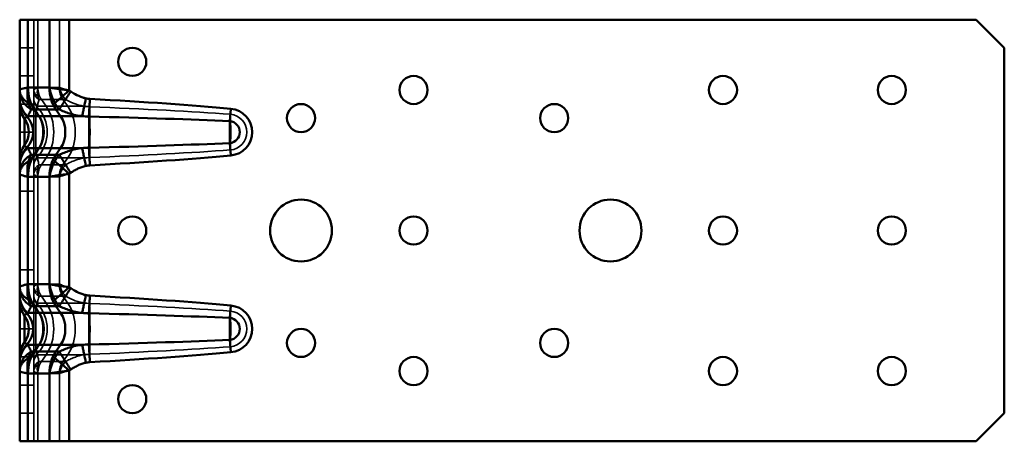
# Model space of a CAD drawing. Units: millimetres. Extents: x 64 to 374, y 48 to 252.
# Drawn here: x 64 to 239, y 72 to 147 of the extents above; entities that cross this region are included whole.
import ezdxf

# ---------------------------------------------------------------- set-up
doc = ezdxf.new("R2010")
doc.units = ezdxf.units.MM
doc.header["$LTSCALE"] = 0.5
for name, color, linetype, lineweight in [('Hidden Edges(Pressverktyg)', 7, 'Continuous', 35), ('Hidden Tangent Edges(Pressverktyg)', 7, 'Continuous', 35), ('Visible Edges(Pressverktyg)', 7, 'Continuous', 50), ('Visible Tangent Edges(Pressverktyg)', 7, 'Continuous', 50)]:
    doc.layers.add(name, color=color, linetype=linetype, lineweight=lineweight)

msp = doc.modelspace()

# ---------------------------------------------------------------- linework, layer by layer
at = {"layer": 'Hidden Edges(Pressverktyg)'}
for p, q in [((66.03, 134.65), (66.03, 147.22)), ((63.53, 142.22), (66.03, 142.22)), ((63.53, 137.22), (66.03, 137.22)), ((66.03, 133.14), (66.03, 132.2)), ((63.53, 132.22), (66.03, 132.22)), ((66.03, 132.2), (66.03, 122.25)), ((63.53, 127.22), (66.03, 127.22)), ((66.03, 122.25), (66.03, 121.31)), ((66.03, 99.65), (66.03, 119.79)), ((63.53, 116.72), (66.03, 116.72)), ((63.53, 102.72), (66.03, 102.72)), ((66.03, 98.14), (66.03, 97.2)), ((66.03, 97.2), (66.03, 87.25)), ((63.53, 92.22), (66.03, 92.22)), ((63.53, 87.22), (66.03, 87.22)), ((66.03, 87.25), (66.03, 86.31)), ((66.03, 72.22), (66.03, 84.79)), ((63.53, 82.22), (66.03, 82.22)), ((63.53, 77.22), (66.03, 77.22))]:
    msp.add_line(p, q, dxfattribs=at)
for points, knots in [([(66.03, 134.65), (66.03, 134.61), (66.03, 134.58), (66.03, 134.51), (66.03, 134.48), (66.03, 134.45)], [0, 0, 0, 0, 0.0157954, 0.0157954, 0.03159079, 0.03159079, 0.03159079, 0.03159079]), ([(66.03, 134.45), (66.03, 134.32), (66.03, 134.19), (66.03, 133.95), (66.03, 133.83), (66.03, 133.72), (66.03, 133.61), (66.03, 133.52), (66.03, 133.35), (66.03, 133.28), (66.03, 133.23)], [-0.2971803, -0.2971803, -0.2971803, -0.2971803, -0.223779, -0.223779, -0.1485902, -0.1485902, -0.1485902, -0.0742951, -0.0742951, 0, 0, 0, 0]), ([(66.03, 121.21), (66.03, 121.17), (66.03, 121.12), (66.03, 120.91), (66.03, 120.7), (66.03, 120.32), (66.03, 120.16), (66.03, 119.99)], [-0.2976804, -0.2976804, -0.2976804, -0.2976804, -0.240172, -0.240172, -0.0923738, -0.0923738, 0, 0, 0, 0]), ([(66.03, 119.99), (66.03, 119.96), (66.03, 119.93), (66.03, 119.87), (66.03, 119.83), (66.03, 119.79)], [0, 0, 0, 0, 0.0157954, 0.0157954, 0.03159079, 0.03159079, 0.03159079, 0.03159079]), ([(66.03, 99.65), (66.03, 99.61), (66.03, 99.58), (66.03, 99.51), (66.03, 99.48), (66.03, 99.45)], [0, 0, 0, 0, 0.0157954, 0.0157954, 0.03159079, 0.03159079, 0.03159079, 0.03159079]), ([(66.03, 99.45), (66.03, 99.32), (66.03, 99.19), (66.03, 98.95), (66.03, 98.83), (66.03, 98.72), (66.03, 98.61), (66.03, 98.52), (66.03, 98.35), (66.03, 98.28), (66.03, 98.23)], [-0.2971803, -0.2971803, -0.2971803, -0.2971803, -0.223779, -0.223779, -0.1485902, -0.1485902, -0.1485902, -0.0742951, -0.0742951, 0, 0, 0, 0]), ([(66.03, 86.21), (66.03, 86.17), (66.03, 86.12), (66.03, 85.91), (66.03, 85.7), (66.03, 85.32), (66.03, 85.16), (66.03, 84.99)], [-0.2976804, -0.2976804, -0.2976804, -0.2976804, -0.240172, -0.240172, -0.0923738, -0.0923738, 0, 0, 0, 0]), ([(66.03, 84.99), (66.03, 84.96), (66.03, 84.93), (66.03, 84.87), (66.03, 84.83), (66.03, 84.79)], [0, 0, 0, 0, 0.0157954, 0.0157954, 0.03159079, 0.03159079, 0.03159079, 0.03159079])]:
    msp.add_open_spline(points, degree=3, knots=knots, dxfattribs=at)
for points in [[(66.03, 133.23), (66.03, 133.18), (66.03, 133.15), (66.03, 133.14)], [(66.03, 121.31), (66.03, 121.29), (66.03, 121.26), (66.03, 121.21)], [(66.03, 98.23), (66.03, 98.18), (66.03, 98.15), (66.03, 98.14)], [(66.03, 86.31), (66.03, 86.29), (66.03, 86.26), (66.03, 86.21)]]:
    msp.add_open_spline(points, degree=3, dxfattribs=at)
at = {"layer": 'Hidden Tangent Edges(Pressverktyg)'}
for p, q in [((66.76, 135.16), (66.76, 147.22)), ((70.58, 135.16), (70.58, 147.22)), ((70.58, 135.16), (68.81, 135.16)), ((67.38, 133.03), (66.94, 133.03)), ((67.38, 133.03), (68.24, 131.82)), ((67.38, 133.03), (71.2, 133.03)), ((71.69, 133.03), (71.2, 133.03)), ((71.2, 133.03), (72.06, 131.82)), ((68.24, 131.82), (66.65, 131.82)), ((68.24, 131.82), (72.06, 131.82)), ((74.99, 131.82), (72.06, 131.82)), ((66.41, 123.42), (66.41, 131.03)), ((68.24, 122.62), (66.65, 122.62)), ((68.24, 122.62), (67.38, 121.41)), ((68.24, 122.62), (72.06, 122.62)), ((72.06, 122.62), (71.2, 121.41)), ((74.99, 122.62), (72.06, 122.62)), ((67.38, 121.41), (66.94, 121.41)), ((67.38, 121.41), (71.2, 121.41)), ((71.69, 121.41), (71.2, 121.41)), ((66.76, 100.16), (66.76, 119.29)), ((70.58, 119.29), (68.81, 119.29)), ((70.58, 100.16), (70.58, 119.29)), ((68.81, 100.16), (70.58, 100.16)), ((67.38, 98.03), (66.94, 98.03)), ((68.24, 96.82), (67.38, 98.03)), ((67.38, 98.03), (71.2, 98.03)), ((71.69, 98.03), (71.2, 98.03)), ((72.06, 96.82), (71.2, 98.03)), ((68.24, 96.82), (66.65, 96.82)), ((68.24, 96.82), (72.06, 96.82)), ((74.99, 96.82), (72.06, 96.82)), ((66.41, 88.42), (66.41, 96.03)), ((68.24, 87.62), (66.65, 87.62)), ((67.38, 86.41), (68.24, 87.62)), ((68.24, 87.62), (72.06, 87.62)), ((71.2, 86.41), (72.06, 87.62)), ((74.99, 87.62), (72.06, 87.62)), ((67.38, 86.41), (66.94, 86.41)), ((67.38, 86.41), (71.2, 86.41)), ((71.69, 86.41), (71.2, 86.41)), ((66.76, 72.22), (66.76, 84.29)), ((68.81, 84.29), (70.58, 84.29)), ((70.58, 72.22), (70.58, 84.29))]:
    msp.add_line(p, q, dxfattribs=at)
for centre in [(100.69, 127.22), (100.69, 92.22)]:
    msp.add_arc(centre, 3.19, 275.3412, 84.6588, dxfattribs=at)
for centre, major_axis, ratio, start_param, end_param in [((68.88, 135.16), (0, -3), 0.707107, 4.712389, 5.497787), ((72.7, 135.16), (0, -3), 0.707107, 4.712389, 5.497787), ((68.03, 134.65), (-2, 0), 0.659702, 0, 0.867379), ((68.03, 134.45), (-2, 0), 0.842585, 0, 0.995832), ((68.03, 133.23), (-2, 0), 0.978573, 0, 0.807541), ((68.03, 133.14), (-2, 0), 0.998544, 0, 0.770966), ((68.03, 132.2), (-2, 0), 0.997382, 0, 0.627098), ((68.03, 127.22), (0, 6.5), 0.307271, 0.801244, 0.945595), ((61.93, 127.22), (0, -6.5), 0.99863, 0.801244, 2.340349), ((64.99, 127.22), (0, -6.5), 0.707107, 0.785398, 2.356194), ((68.81, 127.22), (0, -6.5), 0.707107, 0.785398, 2.356194), ((-40.64, 127.22), (162.31, 0), 0.040047, 0.510325, 0.769552), ((75.69, 127.22), (0, -6.5), 0.052336, 0.801244, 2.340349), ((61.15, 127.22), (0, -6.5), 0.99863, 0.945595, 2.195998), ((100.69, 127.22), (0, -6.5), 0.052336, 1.060472, 2.081121), ((68.03, 122.25), (-2, 0), 0.997382, 5.656087, 6.283185), ((68.03, 121.31), (-2, 0), 0.998544, 5.512219, 6.283185), ((68.03, 121.21), (-2, 0), 0.978573, 5.475644, 6.283185), ((68.03, 127.22), (0, 6.5), 0.307271, 2.195998, 2.340349), ((-40.64, 127.22), (162.31, 0), 0.040047, 5.513633, 5.772861), ((68.03, 119.99), (-2, 0), 0.842585, 5.287354, 6.283185), ((68.03, 119.79), (-2, 0), 0.659702, 5.415807, 6.283185), ((68.88, 119.29), (0, -3), 0.707107, 3.926991, 4.712389), ((72.7, 119.29), (0, -3), 0.707107, 3.926991, 4.712389), ((68.88, 100.16), (0, 3), 0.707107, 1.570796, 2.356194), ((72.7, 100.16), (0, 3), 0.707107, 1.570796, 2.356194), ((68.03, 99.65), (-2, 0), 0.659702, 0, 0.867379), ((68.03, 99.45), (-2, 0), 0.842585, 0, 0.995832), ((68.03, 98.23), (-2, 0), 0.978573, 0, 0.807541), ((68.03, 98.14), (-2, 0), 0.998544, 0, 0.770966), ((68.03, 97.2), (-2, 0), 0.997382, 0, 0.627098), ((68.03, 92.22), (0, 6.5), 0.307271, 0.801244, 0.945595), ((61.93, 92.22), (0, 6.5), 0.99863, 3.942837, 5.481941), ((64.99, 92.22), (0, 6.5), 0.707107, 3.926991, 5.497787), ((68.81, 92.22), (0, 6.5), 0.707107, 3.926991, 5.497787), ((-40.64, 92.22), (162.31, 0), 0.040047, 0.510325, 0.769552), ((75.69, 92.22), (0, 6.5), 0.052336, 3.942837, 5.481941), ((61.15, 92.22), (0, 6.5), 0.99863, 4.087187, 5.337591), ((100.69, 92.22), (0, 6.5), 0.052336, 4.202064, 5.222714), ((68.03, 87.25), (-2, 0), 0.997382, 5.656087, 6.283185), ((68.03, 86.31), (-2, 0), 0.998544, 5.512219, 6.283185), ((68.03, 86.21), (-2, 0), 0.978573, 5.475644, 6.283185), ((68.03, 92.22), (0, 6.5), 0.307271, 2.195998, 2.340349), ((-40.64, 92.22), (162.31, 0), 0.040047, 5.513633, 5.772861), ((68.03, 84.99), (-2, 0), 0.842585, 5.287354, 6.283185), ((68.03, 84.79), (-2, 0), 0.659702, 5.415807, 6.283185), ((68.88, 84.29), (0, 3), 0.707107, 0.785398, 1.570796), ((72.7, 84.29), (0, 3), 0.707107, 0.785398, 1.570796)]:
    msp.add_ellipse(centre, major_axis=major_axis, ratio=ratio, start_param=start_param, end_param=end_param, dxfattribs=at)
for points, knots in [([(66.76, 135.16), (66.6, 135.1), (66.46, 135.03), (66.23, 134.91), (66.13, 134.84), (66.05, 134.73), (66.03, 134.69), (66.03, 134.65)], [-0.00045959, -0.00045959, -0.00045959, -0.00045959, 0.02227099, 0.02227099, 0.04747319, 0.04747319, 0.06322456, 0.06322456, 0.06322456, 0.06322456]), ([(66.74, 133.65), (66.71, 133.77), (66.69, 133.89), (66.65, 134.21), (66.65, 134.41), (66.69, 134.79), (66.72, 134.97), (66.76, 135.16)], [-0.06322456, -0.06322456, -0.06322456, -0.06322456, -0.04747319, -0.04747319, -0.02227099, -0.02227099, 0.00045959, 0.00045959, 0.00045959, 0.00045959]), ([(72.35, 134.65), (72.17, 134.69), (72, 134.73), (71.67, 134.82), (71.52, 134.86), (71.37, 134.9), (71.22, 134.94), (71.08, 134.99), (70.81, 135.07), (70.69, 135.11), (70.58, 135.16)], [0, 0, 0, 0, 0.01592104, 0.01592104, 0.03184207, 0.03184207, 0.03184207, 0.04776311, 0.04776311, 0.06368414, 0.06368414, 0.06368414, 0.06368414]), ([(70.58, 135.16), (70.61, 135.03), (70.65, 134.9), (70.73, 134.64), (70.78, 134.52), (70.83, 134.39), (70.88, 134.26), (70.94, 134.14), (71.06, 133.89), (71.13, 133.77), (71.2, 133.65)], [-0.06368414, -0.06368414, -0.06368414, -0.06368414, -0.04776311, -0.04776311, -0.03184207, -0.03184207, -0.03184207, -0.01592104, -0.01592104, 0, 0, 0, 0]), ([(66.65, 131.82), (66.66, 131.87), (66.68, 131.94), (66.73, 132.1), (66.76, 132.2), (66.78, 132.31), (66.81, 132.41), (66.84, 132.53), (66.89, 132.78), (66.92, 132.9), (66.94, 133.03)], [0, 0, 0, 0, 0.0742951, 0.0742951, 0.1485902, 0.1485902, 0.1485902, 0.223779, 0.223779, 0.2971803, 0.2971803, 0.2971803, 0.2971803]), ([(66.94, 133.03), (66.9, 133.12), (66.87, 133.21), (66.8, 133.42), (66.77, 133.53), (66.74, 133.65)], [-0.03159079, -0.03159079, -0.03159079, -0.03159079, -0.0157954, -0.0157954, 0, 0, 0, 0]), ([(71.2, 133.65), (71.27, 133.53), (71.35, 133.42), (71.51, 133.21), (71.6, 133.12), (71.69, 133.03)], [-0.03159079, -0.03159079, -0.03159079, -0.03159079, -0.0157954, -0.0157954, 0, 0, 0, 0]), ([(71.69, 133.03), (71.98, 132.87), (72.29, 132.71), (73.13, 132.33), (73.68, 132.12), (74.51, 131.91), (74.75, 131.86), (74.99, 131.82)], [0, 0, 0, 0, 0.0923738, 0.0923738, 0.240172, 0.240172, 0.2976804, 0.2976804, 0.2976804, 0.2976804]), ([(66.94, 121.41), (66.91, 121.57), (66.88, 121.73), (66.79, 122.12), (66.74, 122.32), (66.67, 122.54), (66.66, 122.59), (66.65, 122.62)], [0, 0, 0, 0, 0.0923738, 0.0923738, 0.240172, 0.240172, 0.2976804, 0.2976804, 0.2976804, 0.2976804]), ([(74.99, 122.62), (74.68, 122.57), (74.37, 122.5), (73.78, 122.34), (73.49, 122.24), (73.22, 122.14), (72.94, 122.03), (72.67, 121.91), (72.16, 121.67), (71.92, 121.54), (71.69, 121.41)], [0, 0, 0, 0, 0.0742951, 0.0742951, 0.1485902, 0.1485902, 0.1485902, 0.223779, 0.223779, 0.2971803, 0.2971803, 0.2971803, 0.2971803]), ([(66.76, 119.29), (66.73, 119.41), (66.71, 119.54), (66.67, 119.8), (66.66, 119.93), (66.66, 120.05), (66.66, 120.18), (66.66, 120.3), (66.69, 120.55), (66.71, 120.68), (66.74, 120.8)], [-0.06368414, -0.06368414, -0.06368414, -0.06368414, -0.04776311, -0.04776311, -0.03184207, -0.03184207, -0.03184207, -0.01592104, -0.01592104, 0, 0, 0, 0]), ([(66.74, 120.8), (66.77, 120.91), (66.8, 121.02), (66.87, 121.23), (66.9, 121.32), (66.94, 121.41)], [-0.03159079, -0.03159079, -0.03159079, -0.03159079, -0.0157954, -0.0157954, 0, 0, 0, 0]), ([(71.2, 120.8), (71.13, 120.68), (71.06, 120.56), (70.9, 120.24), (70.82, 120.04), (70.68, 119.65), (70.62, 119.47), (70.58, 119.29)], [-0.06322456, -0.06322456, -0.06322456, -0.06322456, -0.04747319, -0.04747319, -0.02227099, -0.02227099, 0.00045959, 0.00045959, 0.00045959, 0.00045959]), ([(71.69, 121.41), (71.6, 121.32), (71.51, 121.23), (71.35, 121.02), (71.27, 120.91), (71.2, 120.8)], [-0.03159079, -0.03159079, -0.03159079, -0.03159079, -0.0157954, -0.0157954, 0, 0, 0, 0]), ([(66.03, 119.79), (66.03, 119.75), (66.05, 119.71), (66.12, 119.63), (66.17, 119.58), (66.23, 119.54), (66.29, 119.5), (66.37, 119.46), (66.55, 119.37), (66.65, 119.33), (66.76, 119.29)], [0, 0, 0, 0, 0.01592104, 0.01592104, 0.03184207, 0.03184207, 0.03184207, 0.04776311, 0.04776311, 0.06368414, 0.06368414, 0.06368414, 0.06368414]), ([(70.58, 119.29), (70.74, 119.35), (70.92, 119.41), (71.34, 119.54), (71.58, 119.6), (72.01, 119.71), (72.17, 119.75), (72.35, 119.79)], [-0.00045959, -0.00045959, -0.00045959, -0.00045959, 0.02227099, 0.02227099, 0.04747319, 0.04747319, 0.06322456, 0.06322456, 0.06322456, 0.06322456]), ([(66.76, 100.16), (66.6, 100.1), (66.46, 100.03), (66.23, 99.91), (66.13, 99.84), (66.05, 99.73), (66.03, 99.69), (66.03, 99.65)], [-0.00045962, -0.00045962, -0.00045962, -0.00045962, 0.02227121, 0.02227121, 0.04747325, 0.04747325, 0.06322452, 0.06322452, 0.06322452, 0.06322452]), ([(66.74, 98.65), (66.71, 98.77), (66.69, 98.89), (66.65, 99.21), (66.65, 99.41), (66.69, 99.79), (66.72, 99.97), (66.76, 100.16)], [-0.06322452, -0.06322452, -0.06322452, -0.06322452, -0.04747325, -0.04747325, -0.02227121, -0.02227121, 0.00045962, 0.00045962, 0.00045962, 0.00045962]), ([(70.58, 100.16), (70.61, 100.03), (70.65, 99.9), (70.73, 99.64), (70.78, 99.52), (70.83, 99.39), (70.88, 99.26), (70.94, 99.14), (71.06, 98.89), (71.13, 98.77), (71.2, 98.65)], [-0.06368415, -0.06368415, -0.06368415, -0.06368415, -0.04776311, -0.04776311, -0.03184207, -0.03184207, -0.03184207, -0.01592104, -0.01592104, 0, 0, 0, 0]), ([(72.35, 99.65), (72.17, 99.69), (72, 99.73), (71.67, 99.82), (71.52, 99.86), (71.37, 99.9), (71.22, 99.94), (71.08, 99.99), (70.81, 100.07), (70.69, 100.11), (70.58, 100.16)], [0, 0, 0, 0, 0.01592104, 0.01592104, 0.03184207, 0.03184207, 0.03184207, 0.04776311, 0.04776311, 0.06368415, 0.06368415, 0.06368415, 0.06368415]), ([(66.65, 96.82), (66.66, 96.87), (66.68, 96.94), (66.73, 97.1), (66.76, 97.2), (66.78, 97.31), (66.81, 97.41), (66.84, 97.53), (66.89, 97.78), (66.92, 97.9), (66.94, 98.03)], [0, 0, 0, 0, 0.0742951, 0.0742951, 0.1485902, 0.1485902, 0.1485902, 0.223779, 0.223779, 0.2971803, 0.2971803, 0.2971803, 0.2971803]), ([(66.94, 98.03), (66.9, 98.12), (66.87, 98.21), (66.8, 98.42), (66.77, 98.53), (66.74, 98.65)], [-0.03159079, -0.03159079, -0.03159079, -0.03159079, -0.0157954, -0.0157954, 0, 0, 0, 0]), ([(71.2, 98.65), (71.27, 98.53), (71.35, 98.42), (71.51, 98.21), (71.6, 98.12), (71.69, 98.03)], [-0.03159079, -0.03159079, -0.03159079, -0.03159079, -0.0157954, -0.0157954, 0, 0, 0, 0]), ([(71.69, 98.03), (71.98, 97.87), (72.29, 97.71), (73.13, 97.33), (73.68, 97.12), (74.51, 96.91), (74.75, 96.86), (74.99, 96.82)], [0, 0, 0, 0, 0.0923738, 0.0923738, 0.240172, 0.240172, 0.2976804, 0.2976804, 0.2976804, 0.2976804]), ([(66.94, 86.41), (66.91, 86.57), (66.88, 86.73), (66.79, 87.12), (66.74, 87.32), (66.67, 87.54), (66.66, 87.59), (66.65, 87.62)], [0, 0, 0, 0, 0.0923738, 0.0923738, 0.240172, 0.240172, 0.2976804, 0.2976804, 0.2976804, 0.2976804]), ([(74.99, 87.62), (74.68, 87.57), (74.37, 87.5), (73.78, 87.34), (73.49, 87.24), (73.22, 87.14), (72.94, 87.03), (72.67, 86.91), (72.16, 86.67), (71.92, 86.54), (71.69, 86.41)], [0, 0, 0, 0, 0.0742951, 0.0742951, 0.1485902, 0.1485902, 0.1485902, 0.223779, 0.223779, 0.2971803, 0.2971803, 0.2971803, 0.2971803]), ([(66.76, 84.29), (66.73, 84.41), (66.71, 84.54), (66.67, 84.8), (66.66, 84.93), (66.66, 85.05), (66.66, 85.18), (66.66, 85.3), (66.69, 85.55), (66.71, 85.68), (66.74, 85.8)], [-0.06368414, -0.06368414, -0.06368414, -0.06368414, -0.04776311, -0.04776311, -0.03184207, -0.03184207, -0.03184207, -0.01592104, -0.01592104, 0, 0, 0, 0]), ([(66.74, 85.8), (66.77, 85.91), (66.8, 86.02), (66.87, 86.23), (66.9, 86.32), (66.94, 86.41)], [-0.03159079, -0.03159079, -0.03159079, -0.03159079, -0.0157954, -0.0157954, 0, 0, 0, 0]), ([(71.2, 85.8), (71.13, 85.68), (71.06, 85.56), (70.9, 85.24), (70.82, 85.04), (70.68, 84.65), (70.62, 84.47), (70.58, 84.29)], [-0.06322456, -0.06322456, -0.06322456, -0.06322456, -0.04747319, -0.04747319, -0.02227099, -0.02227099, 0.00045959, 0.00045959, 0.00045959, 0.00045959]), ([(71.69, 86.41), (71.6, 86.32), (71.51, 86.23), (71.35, 86.02), (71.27, 85.91), (71.2, 85.8)], [-0.03159079, -0.03159079, -0.03159079, -0.03159079, -0.0157954, -0.0157954, 0, 0, 0, 0]), ([(66.03, 84.79), (66.03, 84.75), (66.05, 84.71), (66.12, 84.63), (66.17, 84.58), (66.23, 84.54), (66.29, 84.5), (66.37, 84.46), (66.55, 84.37), (66.65, 84.33), (66.76, 84.29)], [0, 0, 0, 0, 0.01592104, 0.01592104, 0.03184207, 0.03184207, 0.03184207, 0.04776311, 0.04776311, 0.06368414, 0.06368414, 0.06368414, 0.06368414]), ([(70.58, 84.29), (70.74, 84.35), (70.92, 84.41), (71.34, 84.54), (71.58, 84.6), (72.01, 84.71), (72.17, 84.75), (72.35, 84.79)], [-0.00045959, -0.00045959, -0.00045959, -0.00045959, 0.02227099, 0.02227099, 0.04747319, 0.04747319, 0.06322456, 0.06322456, 0.06322456, 0.06322456])]:
    msp.add_open_spline(points, degree=3, knots=knots, dxfattribs=at)
for points in [[(66.6, 131.74), (66.6, 131.75), (66.62, 131.78), (66.65, 131.82)], [(74.99, 131.82), (75.3, 131.78), (75.61, 131.75), (75.93, 131.74)], [(66.65, 122.62), (66.62, 122.66), (66.6, 122.69), (66.6, 122.7)], [(75.93, 122.7), (75.61, 122.69), (75.3, 122.66), (74.99, 122.62)], [(66.6, 96.74), (66.6, 96.75), (66.62, 96.78), (66.65, 96.82)], [(74.99, 96.82), (75.3, 96.78), (75.61, 96.75), (75.93, 96.74)], [(66.65, 87.62), (66.62, 87.66), (66.6, 87.69), (66.6, 87.7)], [(75.93, 87.7), (75.61, 87.69), (75.3, 87.66), (74.99, 87.62)]]:
    msp.add_open_spline(points, degree=3, dxfattribs=at)
at = {"layer": 'Visible Edges(Pressverktyg)'}
for p, q in [((63.53, 147.22), (64.99, 147.22)), ((63.53, 134.65), (63.53, 147.22)), ((68.81, 147.22), (64.99, 147.22)), ((68.81, 147.22), (72.35, 147.22)), ((233.53, 147.22), (72.35, 147.22)), ((238.53, 142.22), (233.53, 147.22)), ((238.53, 77.22), (238.53, 142.22)), ((63.53, 133.14), (63.53, 132.2)), ((63.53, 132.2), (63.53, 122.25)), ((63.53, 122.25), (63.53, 121.31)), ((63.53, 99.65), (63.53, 119.79)), ((63.53, 98.14), (63.53, 97.2)), ((63.53, 97.2), (63.53, 87.25)), ((63.53, 87.25), (63.53, 86.31)), ((63.53, 72.22), (63.53, 84.79)), ((233.53, 72.22), (238.53, 77.22)), ((64.99, 72.22), (63.53, 72.22)), ((64.99, 72.22), (68.81, 72.22)), ((72.35, 72.22), (68.81, 72.22)), ((72.35, 72.22), (233.53, 72.22))]:
    msp.add_line(p, q, dxfattribs=at)
for centre, radius in [((83.53, 139.72), 2.5), ((133.53, 134.72), 2.5), ((188.53, 134.72), 2.5), ((218.53, 134.72), 2.5), ((113.53, 129.72), 2.5), ((158.53, 129.72), 2.5), ((113.53, 109.72), 5.5), ((168.53, 109.72), 5.5), ((83.53, 109.72), 2.5), ((133.53, 109.72), 2.5), ((188.53, 109.72), 2.5), ((218.53, 109.72), 2.5), ((113.53, 89.72), 2.5), ((158.53, 89.72), 2.5), ((133.53, 84.72), 2.5), ((188.53, 84.72), 2.5), ((218.53, 84.72), 2.5), ((83.53, 79.72), 2.5)]:
    msp.add_circle(centre, radius, dxfattribs=at)
for points, knots in [([(63.53, 134.65), (63.53, 134.61), (63.53, 134.58), (63.53, 134.51), (63.53, 134.48), (63.53, 134.45)], [0, 0, 0, 0, 0.0157954, 0.0157954, 0.03159079, 0.03159079, 0.03159079, 0.03159079]), ([(63.53, 134.45), (63.53, 134.32), (63.53, 134.19), (63.53, 133.95), (63.53, 133.83), (63.53, 133.72), (63.53, 133.61), (63.53, 133.52), (63.53, 133.35), (63.53, 133.28), (63.53, 133.23)], [-0.2971803, -0.2971803, -0.2971803, -0.2971803, -0.223779, -0.223779, -0.1485902, -0.1485902, -0.1485902, -0.0742951, -0.0742951, 0, 0, 0, 0]), ([(63.53, 121.21), (63.53, 121.17), (63.53, 121.12), (63.53, 120.91), (63.53, 120.7), (63.53, 120.32), (63.53, 120.16), (63.53, 119.99)], [-0.2976804, -0.2976804, -0.2976804, -0.2976804, -0.240172, -0.240172, -0.0923738, -0.0923738, 0, 0, 0, 0]), ([(63.53, 119.99), (63.53, 119.96), (63.53, 119.93), (63.53, 119.87), (63.53, 119.83), (63.53, 119.79)], [0, 0, 0, 0, 0.0157954, 0.0157954, 0.03159079, 0.03159079, 0.03159079, 0.03159079]), ([(63.53, 99.65), (63.53, 99.61), (63.53, 99.58), (63.53, 99.51), (63.53, 99.48), (63.53, 99.45)], [0, 0, 0, 0, 0.0157954, 0.0157954, 0.03159079, 0.03159079, 0.03159079, 0.03159079]), ([(63.53, 99.45), (63.53, 99.32), (63.53, 99.19), (63.53, 98.95), (63.53, 98.83), (63.53, 98.72), (63.53, 98.61), (63.53, 98.52), (63.53, 98.35), (63.53, 98.28), (63.53, 98.23)], [-0.2971803, -0.2971803, -0.2971803, -0.2971803, -0.223779, -0.223779, -0.1485902, -0.1485902, -0.1485902, -0.0742951, -0.0742951, 0, 0, 0, 0]), ([(63.53, 86.21), (63.53, 86.17), (63.53, 86.12), (63.53, 85.91), (63.53, 85.7), (63.53, 85.32), (63.53, 85.16), (63.53, 84.99)], [-0.2976804, -0.2976804, -0.2976804, -0.2976804, -0.240172, -0.240172, -0.0923738, -0.0923738, 0, 0, 0, 0]), ([(63.53, 84.99), (63.53, 84.96), (63.53, 84.93), (63.53, 84.87), (63.53, 84.83), (63.53, 84.79)], [0, 0, 0, 0, 0.0157954, 0.0157954, 0.03159079, 0.03159079, 0.03159079, 0.03159079])]:
    msp.add_open_spline(points, degree=3, knots=knots, dxfattribs=at)
for points in [[(63.53, 133.23), (63.53, 133.18), (63.53, 133.15), (63.53, 133.14)], [(63.53, 121.31), (63.53, 121.29), (63.53, 121.26), (63.53, 121.21)], [(63.53, 98.23), (63.53, 98.18), (63.53, 98.15), (63.53, 98.14)], [(63.53, 86.31), (63.53, 86.29), (63.53, 86.26), (63.53, 86.21)]]:
    msp.add_open_spline(points, degree=3, dxfattribs=at)
at = {"layer": 'Visible Tangent Edges(Pressverktyg)'}
for p, q in [((64.99, 135.16), (64.99, 147.22)), ((68.81, 135.16), (68.81, 147.22)), ((72.35, 134.65), (72.35, 147.22)), ((68.81, 135.16), (64.99, 135.16)), ((66.13, 131.27), (65.58, 131.27)), ((66.13, 131.27), (66.99, 130.05)), ((66.13, 131.27), (69.95, 131.27)), ((70.56, 131.27), (69.95, 131.27)), ((69.95, 131.27), (70.81, 130.05)), ((101.08, 131.37), (100.87, 129.17)), ((64.39, 124.88), (64.39, 129.56)), ((66.99, 130.05), (64.92, 130.05)), ((66.99, 130.05), (70.81, 130.05)), ((74.62, 130.05), (70.81, 130.05)), ((66.99, 124.39), (64.92, 124.39)), ((66.99, 124.39), (66.13, 123.18)), ((66.99, 124.39), (70.81, 124.39)), ((70.81, 124.39), (69.95, 123.18)), ((74.62, 124.39), (70.81, 124.39)), ((101.08, 123.07), (100.87, 125.27)), ((66.13, 123.18), (65.58, 123.18)), ((66.13, 123.18), (69.95, 123.18)), ((70.56, 123.18), (69.95, 123.18)), ((64.99, 100.16), (64.99, 119.29)), ((68.81, 119.29), (64.99, 119.29)), ((68.81, 100.16), (68.81, 119.29)), ((72.35, 99.65), (72.35, 119.79)), ((64.99, 100.16), (68.81, 100.16)), ((66.13, 96.27), (65.58, 96.27)), ((66.99, 95.05), (66.13, 96.27)), ((66.13, 96.27), (69.95, 96.27)), ((70.56, 96.27), (69.95, 96.27)), ((70.81, 95.05), (69.95, 96.27)), ((101.08, 96.37), (100.87, 94.17)), ((64.39, 89.88), (64.39, 94.56)), ((66.99, 95.05), (64.92, 95.05)), ((66.99, 95.05), (70.81, 95.05)), ((74.62, 95.05), (70.81, 95.05)), ((66.99, 89.39), (64.92, 89.39)), ((66.13, 88.18), (66.99, 89.39)), ((66.99, 89.39), (70.81, 89.39)), ((69.95, 88.18), (70.81, 89.39)), ((74.62, 89.39), (70.81, 89.39)), ((101.08, 88.07), (100.87, 90.27)), ((66.13, 88.18), (65.58, 88.18)), ((66.13, 88.18), (69.95, 88.18)), ((70.56, 88.18), (69.95, 88.18)), ((64.99, 72.22), (64.99, 84.29)), ((64.99, 84.29), (68.81, 84.29)), ((68.81, 72.22), (68.81, 84.29)), ((72.35, 72.22), (72.35, 84.79))]:
    msp.add_line(p, q, dxfattribs=at)
for centre, radius in [((100.69, 127.22), 4.17), ((100.69, 127.22), 1.96), ((100.69, 92.22), 4.17), ((100.69, 92.22), 1.96)]:
    msp.add_arc(centre, radius, 275.3412, 84.6588, dxfattribs=at)
for centre, major_axis, ratio, start_param, end_param in [((68.88, 135.16), (0, -5.5), 0.707107, 4.712389, 5.497787), ((72.7, 135.16), (0, -5.5), 0.707107, 4.712389, 5.497787), ((-40.64, 127.22), (162.41, 0), 0.052336, 0.510325, 0.769552), ((68.03, 132.2), (-4.5, 0), 0.997382, 0, 0.627098), ((68.03, 127.22), (-4.49, 0), 0.890109, 5.513633, 5.657984), ((61.15, 127.22), (0, -4), 0.99863, 0.945595, 2.195998), ((61.93, 127.22), (0, -4), 0.99863, 0.801244, 2.340349), ((64.99, 127.22), (0, -4), 0.707107, 0.785398, 2.356194), ((68.81, 127.22), (0, -4), 0.707107, 0.785398, 2.356194), ((-40.64, 127.22), (162.18, 0), 0.024664, 0.510325, 0.769552), ((75.69, 127.22), (0, -4), 0.052336, 0.801244, 2.340349), ((100.69, 127.22), (0, -4), 0.052336, 1.060472, 2.081121), ((68.03, 122.25), (-4.5, 0), 0.997382, 5.656087, 6.283185), ((68.03, 127.22), (-4.49, 0), 0.890109, 0.625202, 0.769552), ((-40.64, 127.22), (162.18, 0), 0.024664, 5.513633, 5.772861), ((68.88, 119.29), (0, -5.5), 0.707107, 3.926991, 4.712389), ((72.7, 119.29), (0, -5.5), 0.707107, 3.926991, 4.712389), ((-40.64, 127.22), (162.41, 0), 0.052336, 5.513633, 5.772861), ((68.88, 100.16), (0, 5.5), 0.707107, 1.570796, 2.356194), ((72.7, 100.16), (0, 5.5), 0.707107, 1.570796, 2.356194), ((-40.64, 92.22), (162.41, 0), 0.052336, 0.510325, 0.769552), ((68.03, 97.2), (-4.5, 0), 0.997382, 0, 0.627098), ((68.03, 92.22), (-4.49, 0), 0.890109, 5.513633, 5.657984), ((61.15, 92.22), (0, 4), 0.99863, 4.087187, 5.337591), ((61.93, 92.22), (0, 4), 0.99863, 3.942837, 5.481941), ((64.99, 92.22), (0, 4), 0.707107, 3.926991, 5.497787), ((68.81, 92.22), (0, 4), 0.707107, 3.926991, 5.497787), ((-40.64, 92.22), (162.18, 0), 0.024664, 0.510325, 0.769552), ((75.69, 92.22), (0, 4), 0.052336, 3.942837, 5.481941), ((100.69, 92.22), (0, 4), 0.052336, 4.202064, 5.222714), ((68.03, 87.25), (-4.5, 0), 0.997382, 5.656087, 6.283185), ((68.03, 92.22), (-4.49, 0), 0.890109, 0.625202, 0.769552), ((-40.64, 92.22), (162.18, 0), 0.024664, 5.513633, 5.772861), ((68.88, 84.29), (0, 5.5), 0.707107, 0.785398, 1.570796), ((72.7, 84.29), (0, 5.5), 0.707107, 0.785398, 1.570796), ((-40.64, 92.22), (162.41, 0), 0.052336, 5.513633, 5.772861)]:
    msp.add_ellipse(centre, major_axis=major_axis, ratio=ratio, start_param=start_param, end_param=end_param, dxfattribs=at)
for points, knots in [([(64.99, 135.16), (64.77, 135.11), (64.57, 135.07), (64.21, 134.99), (64.06, 134.94), (63.93, 134.9), (63.8, 134.86), (63.7, 134.82), (63.57, 134.73), (63.53, 134.69), (63.53, 134.65)], [-0.00045959, -0.00045959, -0.00045959, -0.00045959, 0.01546145, 0.01546145, 0.03138249, 0.03138249, 0.03138249, 0.04730352, 0.04730352, 0.06322456, 0.06322456, 0.06322456, 0.06322456]), ([(65.12, 132.39), (65.05, 132.61), (65, 132.83), (64.93, 133.29), (64.91, 133.52), (64.9, 133.75), (64.89, 133.98), (64.89, 134.22), (64.93, 134.69), (64.95, 134.92), (64.99, 135.16)], [-0.06322456, -0.06322456, -0.06322456, -0.06322456, -0.04730352, -0.04730352, -0.03138249, -0.03138249, -0.03138249, -0.01546145, -0.01546145, 0.00045959, 0.00045959, 0.00045959, 0.00045959]), ([(72.35, 134.65), (72, 134.69), (71.66, 134.73), (71, 134.82), (70.68, 134.86), (70.39, 134.9), (70.09, 134.94), (69.81, 134.99), (69.28, 135.07), (69.04, 135.11), (68.81, 135.16)], [0, 0, 0, 0, 0.01592104, 0.01592104, 0.03184207, 0.03184207, 0.03184207, 0.04776311, 0.04776311, 0.06368414, 0.06368414, 0.06368414, 0.06368414]), ([(68.81, 135.16), (68.85, 134.92), (68.9, 134.69), (69.02, 134.22), (69.09, 133.98), (69.17, 133.75), (69.25, 133.52), (69.34, 133.29), (69.54, 132.83), (69.65, 132.61), (69.77, 132.39)], [-0.06368414, -0.06368414, -0.06368414, -0.06368414, -0.04776311, -0.04776311, -0.03184207, -0.03184207, -0.03184207, -0.01592104, -0.01592104, 0, 0, 0, 0]), ([(72.59, 134.45), (72.54, 134.48), (72.5, 134.51), (72.42, 134.58), (72.38, 134.61), (72.35, 134.65)], [0, 0, 0, 0, 0.0157954, 0.0157954, 0.03159079, 0.03159079, 0.03159079, 0.03159079]), ([(75.29, 133.23), (75.1, 133.27), (74.92, 133.32), (74.27, 133.53), (73.82, 133.74), (73.11, 134.12), (72.85, 134.28), (72.59, 134.45)], [-0.2976804, -0.2976804, -0.2976804, -0.2976804, -0.240172, -0.240172, -0.0923738, -0.0923738, 0, 0, 0, 0]), ([(64.92, 130.05), (64.95, 130.1), (65, 130.17), (65.11, 130.34), (65.16, 130.43), (65.22, 130.54), (65.29, 130.65), (65.35, 130.76), (65.47, 131.01), (65.53, 131.14), (65.58, 131.27)], [0, 0, 0, 0, 0.0742951, 0.0742951, 0.1485902, 0.1485902, 0.1485902, 0.223779, 0.223779, 0.2971803, 0.2971803, 0.2971803, 0.2971803]), ([(65.58, 131.27), (65.54, 131.34), (65.5, 131.43), (65.41, 131.6), (65.37, 131.69), (65.34, 131.78), (65.3, 131.88), (65.26, 131.97), (65.19, 132.18), (65.15, 132.28), (65.12, 132.39)], [-0.03159079, -0.03159079, -0.03159079, -0.03159079, -0.02369309, -0.02369309, -0.0157954, -0.0157954, -0.0157954, -0.0078977, -0.0078977, 0, 0, 0, 0]), ([(69.77, 132.39), (69.83, 132.28), (69.89, 132.18), (70.01, 131.97), (70.08, 131.88), (70.14, 131.78), (70.21, 131.69), (70.28, 131.6), (70.42, 131.43), (70.48, 131.34), (70.56, 131.27)], [-0.03159079, -0.03159079, -0.03159079, -0.03159079, -0.02369309, -0.02369309, -0.0157954, -0.0157954, -0.0157954, -0.0078977, -0.0078977, 0, 0, 0, 0]), ([(70.56, 131.27), (70.83, 131.13), (71.12, 131), (71.73, 130.76), (72.05, 130.64), (72.39, 130.54), (72.72, 130.43), (73.08, 130.34), (73.82, 130.17), (74.22, 130.1), (74.62, 130.05)], [0, 0, 0, 0, 0.0744201, 0.0744201, 0.1488402, 0.1488402, 0.1488402, 0.2232603, 0.2232603, 0.2976804, 0.2976804, 0.2976804, 0.2976804]), ([(64.8, 130), (64.81, 130.01), (64.81, 130.01), (64.83, 130.01), (64.83, 130.02), (64.84, 130.02), (64.86, 130.03), (64.89, 130.04), (64.92, 130.05)], [-1.84725286, -1.84725286, -1.84725286, -1.84725286, -1.82924318, -1.82924318, -1.8112335, -1.8112335, -1.8112335, -1.77521414, -1.77521414, -1.77521414, -1.77521414]), ([(74.62, 130.05), (74.82, 130.04), (75.02, 130.03), (75.22, 130.02), (75.32, 130.02), (75.42, 130.01), (75.63, 130.01), (75.73, 130.01), (75.84, 130)], [-0.07203872, -0.07203872, -0.07203872, -0.07203872, -0.03601936, -0.03601936, -0.03601936, -0.01800968, -0.01800968, 0, 0, 0, 0]), ([(64.92, 124.39), (64.89, 124.4), (64.86, 124.41), (64.84, 124.42), (64.83, 124.43), (64.83, 124.43), (64.81, 124.43), (64.81, 124.44), (64.8, 124.44)], [-0.07203872, -0.07203872, -0.07203872, -0.07203872, -0.03601936, -0.03601936, -0.03601936, -0.01800968, -0.01800968, 0, 0, 0, 0]), ([(65.58, 123.18), (65.53, 123.31), (65.47, 123.44), (65.34, 123.68), (65.28, 123.8), (65.22, 123.9), (65.16, 124.01), (65.11, 124.11), (65, 124.27), (64.95, 124.34), (64.92, 124.39)], [0, 0, 0, 0, 0.0744201, 0.0744201, 0.1488402, 0.1488402, 0.1488402, 0.2232603, 0.2232603, 0.2976804, 0.2976804, 0.2976804, 0.2976804]), ([(74.62, 124.39), (74.22, 124.34), (73.82, 124.27), (73.08, 124.11), (72.72, 124.01), (72.39, 123.9), (72.04, 123.8), (71.72, 123.68), (71.11, 123.43), (70.83, 123.31), (70.56, 123.18)], [0, 0, 0, 0, 0.0742951, 0.0742951, 0.1485902, 0.1485902, 0.1485902, 0.223779, 0.223779, 0.2971803, 0.2971803, 0.2971803, 0.2971803]), ([(75.84, 124.44), (75.73, 124.44), (75.63, 124.43), (75.42, 124.43), (75.32, 124.43), (75.22, 124.42), (75.02, 124.41), (74.82, 124.4), (74.62, 124.39)], [-1.84725286, -1.84725286, -1.84725286, -1.84725286, -1.82924318, -1.82924318, -1.8112335, -1.8112335, -1.8112335, -1.77521414, -1.77521414, -1.77521414, -1.77521414]), ([(65.12, 122.05), (65.15, 122.16), (65.19, 122.27), (65.26, 122.47), (65.3, 122.57), (65.34, 122.66), (65.37, 122.75), (65.41, 122.84), (65.5, 123.02), (65.54, 123.1), (65.58, 123.18)], [-0.03159079, -0.03159079, -0.03159079, -0.03159079, -0.02369309, -0.02369309, -0.0157954, -0.0157954, -0.0157954, -0.0078977, -0.0078977, 0, 0, 0, 0]), ([(70.56, 123.18), (70.48, 123.1), (70.42, 123.02), (70.28, 122.84), (70.21, 122.75), (70.14, 122.66), (70.08, 122.57), (70.01, 122.47), (69.89, 122.27), (69.83, 122.16), (69.77, 122.05)], [-0.03159079, -0.03159079, -0.03159079, -0.03159079, -0.02369309, -0.02369309, -0.0157954, -0.0157954, -0.0157954, -0.0078977, -0.0078977, 0, 0, 0, 0]), ([(64.99, 119.29), (64.95, 119.52), (64.93, 119.76), (64.89, 120.23), (64.89, 120.46), (64.9, 120.69), (64.91, 120.92), (64.93, 121.15), (65, 121.61), (65.05, 121.83), (65.12, 122.05)], [-0.06368414, -0.06368414, -0.06368414, -0.06368414, -0.04776311, -0.04776311, -0.03184207, -0.03184207, -0.03184207, -0.01592104, -0.01592104, 0, 0, 0, 0]), ([(69.77, 122.05), (69.65, 121.83), (69.54, 121.61), (69.34, 121.15), (69.25, 120.92), (69.17, 120.69), (69.09, 120.46), (69.02, 120.23), (68.9, 119.76), (68.85, 119.52), (68.81, 119.29)], [-0.06322456, -0.06322456, -0.06322456, -0.06322456, -0.04730352, -0.04730352, -0.03138249, -0.03138249, -0.03138249, -0.01546145, -0.01546145, 0.00045959, 0.00045959, 0.00045959, 0.00045959]), ([(72.59, 119.99), (72.8, 120.12), (73, 120.25), (73.44, 120.5), (73.66, 120.61), (73.89, 120.72), (74.11, 120.83), (74.34, 120.92), (74.81, 121.09), (75.05, 121.16), (75.29, 121.21)], [-0.2971803, -0.2971803, -0.2971803, -0.2971803, -0.223779, -0.223779, -0.1485902, -0.1485902, -0.1485902, -0.0742951, -0.0742951, 0, 0, 0, 0]), ([(63.53, 119.79), (63.53, 119.75), (63.57, 119.71), (63.7, 119.63), (63.8, 119.58), (63.93, 119.54), (64.06, 119.5), (64.21, 119.46), (64.57, 119.37), (64.77, 119.33), (64.99, 119.29)], [0, 0, 0, 0, 0.01592104, 0.01592104, 0.03184207, 0.03184207, 0.03184207, 0.04776311, 0.04776311, 0.06368414, 0.06368414, 0.06368414, 0.06368414]), ([(68.81, 119.29), (69.04, 119.33), (69.28, 119.37), (69.81, 119.46), (70.09, 119.5), (70.39, 119.54), (70.68, 119.58), (71, 119.63), (71.66, 119.71), (72, 119.75), (72.35, 119.79)], [-0.00045959, -0.00045959, -0.00045959, -0.00045959, 0.01546145, 0.01546145, 0.03138249, 0.03138249, 0.03138249, 0.04730352, 0.04730352, 0.06322456, 0.06322456, 0.06322456, 0.06322456]), ([(72.35, 119.79), (72.38, 119.83), (72.42, 119.87), (72.5, 119.93), (72.54, 119.96), (72.59, 119.99)], [0, 0, 0, 0, 0.0157954, 0.0157954, 0.03159079, 0.03159079, 0.03159079, 0.03159079]), ([(64.99, 100.16), (64.77, 100.11), (64.57, 100.07), (64.21, 99.99), (64.06, 99.94), (63.93, 99.9), (63.8, 99.86), (63.7, 99.82), (63.57, 99.73), (63.53, 99.69), (63.53, 99.65)], [-0.00045962, -0.00045962, -0.00045962, -0.00045962, 0.01546142, 0.01546142, 0.03138245, 0.03138245, 0.03138245, 0.04730349, 0.04730349, 0.06322452, 0.06322452, 0.06322452, 0.06322452]), ([(65.12, 97.39), (65.05, 97.61), (65, 97.83), (64.93, 98.29), (64.91, 98.52), (64.9, 98.75), (64.89, 98.98), (64.89, 99.22), (64.93, 99.69), (64.95, 99.92), (64.99, 100.16)], [-0.06322452, -0.06322452, -0.06322452, -0.06322452, -0.04730349, -0.04730349, -0.03138245, -0.03138245, -0.03138245, -0.01546142, -0.01546142, 0.00045962, 0.00045962, 0.00045962, 0.00045962]), ([(72.35, 99.65), (72, 99.69), (71.66, 99.73), (71, 99.82), (70.68, 99.86), (70.39, 99.9), (70.09, 99.94), (69.81, 99.99), (69.28, 100.07), (69.04, 100.11), (68.81, 100.16)], [0, 0, 0, 0, 0.01592104, 0.01592104, 0.03184207, 0.03184207, 0.03184207, 0.04776311, 0.04776311, 0.06368415, 0.06368415, 0.06368415, 0.06368415]), ([(68.81, 100.16), (68.85, 99.92), (68.9, 99.69), (69.02, 99.22), (69.09, 98.98), (69.17, 98.75), (69.25, 98.52), (69.34, 98.29), (69.54, 97.83), (69.65, 97.61), (69.77, 97.39)], [-0.06368415, -0.06368415, -0.06368415, -0.06368415, -0.04776311, -0.04776311, -0.03184207, -0.03184207, -0.03184207, -0.01592104, -0.01592104, 0, 0, 0, 0]), ([(72.59, 99.45), (72.54, 99.48), (72.5, 99.51), (72.42, 99.58), (72.38, 99.61), (72.35, 99.65)], [0, 0, 0, 0, 0.0157954, 0.0157954, 0.03159079, 0.03159079, 0.03159079, 0.03159079]), ([(75.29, 98.23), (75.1, 98.27), (74.92, 98.32), (74.27, 98.53), (73.82, 98.74), (73.11, 99.12), (72.85, 99.28), (72.59, 99.45)], [-0.2976804, -0.2976804, -0.2976804, -0.2976804, -0.240172, -0.240172, -0.0923738, -0.0923738, 0, 0, 0, 0]), ([(64.92, 95.05), (64.95, 95.1), (65, 95.17), (65.11, 95.34), (65.16, 95.43), (65.22, 95.54), (65.29, 95.65), (65.35, 95.76), (65.47, 96.01), (65.53, 96.14), (65.58, 96.27)], [0, 0, 0, 0, 0.0742951, 0.0742951, 0.1485902, 0.1485902, 0.1485902, 0.223779, 0.223779, 0.2971803, 0.2971803, 0.2971803, 0.2971803]), ([(65.58, 96.27), (65.54, 96.34), (65.5, 96.43), (65.41, 96.6), (65.37, 96.69), (65.34, 96.78), (65.3, 96.88), (65.26, 96.97), (65.19, 97.18), (65.15, 97.28), (65.12, 97.39)], [-0.03159079, -0.03159079, -0.03159079, -0.03159079, -0.02369309, -0.02369309, -0.0157954, -0.0157954, -0.0157954, -0.0078977, -0.0078977, 0, 0, 0, 0]), ([(69.77, 97.39), (69.83, 97.28), (69.89, 97.18), (70.01, 96.97), (70.08, 96.88), (70.14, 96.78), (70.21, 96.69), (70.28, 96.6), (70.42, 96.43), (70.48, 96.34), (70.56, 96.27)], [-0.03159079, -0.03159079, -0.03159079, -0.03159079, -0.02369309, -0.02369309, -0.0157954, -0.0157954, -0.0157954, -0.0078977, -0.0078977, 0, 0, 0, 0]), ([(70.56, 96.27), (70.83, 96.13), (71.12, 96), (71.73, 95.76), (72.05, 95.64), (72.39, 95.54), (72.72, 95.43), (73.08, 95.34), (73.82, 95.17), (74.22, 95.1), (74.62, 95.05)], [0, 0, 0, 0, 0.0744201, 0.0744201, 0.1488402, 0.1488402, 0.1488402, 0.2232603, 0.2232603, 0.2976804, 0.2976804, 0.2976804, 0.2976804]), ([(64.8, 95), (64.81, 95.01), (64.81, 95.01), (64.83, 95.01), (64.83, 95.02), (64.84, 95.02), (64.86, 95.03), (64.89, 95.04), (64.92, 95.05)], [-1.84725286, -1.84725286, -1.84725286, -1.84725286, -1.82924318, -1.82924318, -1.8112335, -1.8112335, -1.8112335, -1.77521414, -1.77521414, -1.77521414, -1.77521414]), ([(74.62, 95.05), (74.82, 95.04), (75.02, 95.03), (75.22, 95.02), (75.32, 95.02), (75.42, 95.01), (75.63, 95.01), (75.73, 95.01), (75.84, 95)], [-0.07203872, -0.07203872, -0.07203872, -0.07203872, -0.03601936, -0.03601936, -0.03601936, -0.01800968, -0.01800968, 0, 0, 0, 0]), ([(64.92, 89.39), (64.89, 89.4), (64.86, 89.41), (64.84, 89.42), (64.83, 89.43), (64.83, 89.43), (64.81, 89.43), (64.81, 89.44), (64.8, 89.44)], [-0.07203872, -0.07203872, -0.07203872, -0.07203872, -0.03601936, -0.03601936, -0.03601936, -0.01800968, -0.01800968, 0, 0, 0, 0]), ([(65.58, 88.18), (65.53, 88.31), (65.47, 88.44), (65.34, 88.68), (65.28, 88.8), (65.22, 88.9), (65.16, 89.01), (65.11, 89.11), (65, 89.27), (64.95, 89.34), (64.92, 89.39)], [0, 0, 0, 0, 0.0744201, 0.0744201, 0.1488402, 0.1488402, 0.1488402, 0.2232603, 0.2232603, 0.2976804, 0.2976804, 0.2976804, 0.2976804]), ([(74.62, 89.39), (74.22, 89.34), (73.82, 89.27), (73.08, 89.11), (72.72, 89.01), (72.39, 88.9), (72.04, 88.8), (71.72, 88.68), (71.11, 88.43), (70.83, 88.31), (70.56, 88.18)], [0, 0, 0, 0, 0.0742951, 0.0742951, 0.1485902, 0.1485902, 0.1485902, 0.223779, 0.223779, 0.2971803, 0.2971803, 0.2971803, 0.2971803]), ([(75.84, 89.44), (75.73, 89.44), (75.63, 89.43), (75.42, 89.43), (75.32, 89.43), (75.22, 89.42), (75.02, 89.41), (74.82, 89.4), (74.62, 89.39)], [-1.84725286, -1.84725286, -1.84725286, -1.84725286, -1.82924318, -1.82924318, -1.8112335, -1.8112335, -1.8112335, -1.77521414, -1.77521414, -1.77521414, -1.77521414]), ([(65.12, 87.05), (65.15, 87.16), (65.19, 87.27), (65.26, 87.47), (65.3, 87.57), (65.34, 87.66), (65.37, 87.75), (65.41, 87.84), (65.5, 88.02), (65.54, 88.1), (65.58, 88.18)], [-0.03159079, -0.03159079, -0.03159079, -0.03159079, -0.02369309, -0.02369309, -0.0157954, -0.0157954, -0.0157954, -0.0078977, -0.0078977, 0, 0, 0, 0]), ([(70.56, 88.18), (70.48, 88.1), (70.42, 88.02), (70.28, 87.84), (70.21, 87.75), (70.14, 87.66), (70.08, 87.57), (70.01, 87.47), (69.89, 87.27), (69.83, 87.16), (69.77, 87.05)], [-0.03159079, -0.03159079, -0.03159079, -0.03159079, -0.02369309, -0.02369309, -0.0157954, -0.0157954, -0.0157954, -0.0078977, -0.0078977, 0, 0, 0, 0]), ([(64.99, 84.29), (64.95, 84.52), (64.93, 84.76), (64.89, 85.23), (64.89, 85.46), (64.9, 85.69), (64.91, 85.92), (64.93, 86.15), (65, 86.61), (65.05, 86.83), (65.12, 87.05)], [-0.06368414, -0.06368414, -0.06368414, -0.06368414, -0.04776311, -0.04776311, -0.03184207, -0.03184207, -0.03184207, -0.01592104, -0.01592104, 0, 0, 0, 0]), ([(69.77, 87.05), (69.65, 86.83), (69.54, 86.61), (69.34, 86.15), (69.25, 85.92), (69.17, 85.69), (69.09, 85.46), (69.02, 85.23), (68.9, 84.76), (68.85, 84.52), (68.81, 84.29)], [-0.06322456, -0.06322456, -0.06322456, -0.06322456, -0.04730352, -0.04730352, -0.03138249, -0.03138249, -0.03138249, -0.01546145, -0.01546145, 0.00045959, 0.00045959, 0.00045959, 0.00045959]), ([(72.59, 84.99), (72.8, 85.12), (73, 85.25), (73.44, 85.5), (73.66, 85.61), (73.89, 85.72), (74.11, 85.83), (74.34, 85.92), (74.81, 86.09), (75.05, 86.16), (75.29, 86.21)], [-0.2971803, -0.2971803, -0.2971803, -0.2971803, -0.223779, -0.223779, -0.1485902, -0.1485902, -0.1485902, -0.0742951, -0.0742951, 0, 0, 0, 0]), ([(63.53, 84.79), (63.53, 84.75), (63.57, 84.71), (63.7, 84.63), (63.8, 84.58), (63.93, 84.54), (64.06, 84.5), (64.21, 84.46), (64.57, 84.37), (64.77, 84.33), (64.99, 84.29)], [0, 0, 0, 0, 0.01592104, 0.01592104, 0.03184207, 0.03184207, 0.03184207, 0.04776311, 0.04776311, 0.06368414, 0.06368414, 0.06368414, 0.06368414]), ([(68.81, 84.29), (69.04, 84.33), (69.28, 84.37), (69.81, 84.46), (70.09, 84.5), (70.39, 84.54), (70.68, 84.58), (71, 84.63), (71.66, 84.71), (72, 84.75), (72.35, 84.79)], [-0.00045959, -0.00045959, -0.00045959, -0.00045959, 0.01546145, 0.01546145, 0.03138249, 0.03138249, 0.03138249, 0.04730352, 0.04730352, 0.06322456, 0.06322456, 0.06322456, 0.06322456]), ([(72.35, 84.79), (72.38, 84.83), (72.42, 84.87), (72.5, 84.93), (72.54, 84.96), (72.59, 84.99)], [0, 0, 0, 0, 0.0157954, 0.0157954, 0.03159079, 0.03159079, 0.03159079, 0.03159079])]:
    msp.add_open_spline(points, degree=3, knots=knots, dxfattribs=at)
for points in [[(65.12, 132.39), (64.87, 132.53), (64.42, 132.84), (63.91, 133.4), (63.6, 134.01), (63.53, 134.44), (63.53, 134.65)], [(65.58, 131.27), (65.27, 131.44), (64.69, 131.85), (64.03, 132.62), (63.62, 133.51), (63.53, 134.13), (63.53, 134.45)], [(63.53, 133.23), (63.53, 132.94), (63.59, 132.34), (63.86, 131.49), (64.3, 130.71), (64.7, 130.25), (64.92, 130.05)], [(64.8, 130), (64.6, 130.21), (64.24, 130.66), (63.83, 131.44), (63.59, 132.27), (63.53, 132.85), (63.53, 133.14)], [(69.77, 132.39), (69.93, 132.53), (70.28, 132.84), (70.92, 133.4), (71.61, 134.01), (72.1, 134.44), (72.35, 134.65)], [(70.56, 131.27), (70.66, 131.44), (70.93, 131.85), (71.42, 132.62), (71.99, 133.51), (72.39, 134.13), (72.59, 134.45)], [(74.62, 130.05), (74.67, 130.25), (74.76, 130.71), (74.93, 131.49), (75.11, 132.34), (75.23, 132.94), (75.29, 133.23)], [(76.01, 133.14), (75.77, 133.15), (75.53, 133.18), (75.29, 133.23)], [(76.01, 133.14), (75.99, 132.85), (75.96, 132.27), (75.92, 131.44), (75.87, 130.66), (75.85, 130.21), (75.84, 130)], [(63.53, 121.31), (63.53, 121.6), (63.59, 122.17), (63.83, 123.01), (64.24, 123.78), (64.6, 124.23), (64.8, 124.44)], [(64.92, 124.39), (64.7, 124.19), (64.3, 123.73), (63.86, 122.95), (63.59, 122.1), (63.53, 121.51), (63.53, 121.21)], [(75.29, 121.21), (75.23, 121.51), (75.11, 122.1), (74.93, 122.95), (74.76, 123.73), (74.67, 124.19), (74.62, 124.39)], [(75.84, 124.44), (75.85, 124.23), (75.87, 123.78), (75.92, 123.01), (75.96, 122.17), (75.99, 121.6), (76.01, 121.31)], [(65.58, 123.18), (65.27, 123), (64.69, 122.6), (64.03, 121.82), (63.62, 120.94), (63.53, 120.31), (63.53, 119.99)], [(70.56, 123.18), (70.66, 123), (70.93, 122.6), (71.42, 121.82), (71.99, 120.94), (72.39, 120.31), (72.59, 119.99)], [(65.12, 122.05), (64.87, 121.91), (64.42, 121.6), (63.91, 121.05), (63.6, 120.43), (63.53, 120), (63.53, 119.79)], [(69.77, 122.05), (69.93, 121.91), (70.28, 121.6), (70.92, 121.05), (71.61, 120.43), (72.1, 120), (72.35, 119.79)], [(75.29, 121.21), (75.53, 121.26), (75.77, 121.29), (76.01, 121.31)], [(65.12, 97.39), (64.87, 97.53), (64.42, 97.84), (63.91, 98.4), (63.6, 99.01), (63.53, 99.44), (63.53, 99.65)], [(65.58, 96.27), (65.27, 96.44), (64.69, 96.85), (64.03, 97.62), (63.62, 98.51), (63.53, 99.13), (63.53, 99.45)], [(63.53, 98.23), (63.53, 97.94), (63.59, 97.34), (63.86, 96.49), (64.3, 95.71), (64.7, 95.25), (64.92, 95.05)], [(64.8, 95), (64.6, 95.21), (64.24, 95.66), (63.83, 96.44), (63.59, 97.27), (63.53, 97.85), (63.53, 98.14)], [(69.77, 97.39), (69.93, 97.53), (70.28, 97.84), (70.92, 98.4), (71.61, 99.01), (72.1, 99.44), (72.35, 99.65)], [(70.56, 96.27), (70.66, 96.44), (70.93, 96.85), (71.42, 97.62), (71.99, 98.51), (72.39, 99.13), (72.59, 99.45)], [(74.62, 95.05), (74.67, 95.25), (74.76, 95.71), (74.93, 96.49), (75.11, 97.34), (75.23, 97.94), (75.29, 98.23)], [(76.01, 98.14), (75.77, 98.15), (75.53, 98.18), (75.29, 98.23)], [(76.01, 98.14), (75.99, 97.85), (75.96, 97.27), (75.92, 96.44), (75.87, 95.66), (75.85, 95.21), (75.84, 95)], [(63.53, 86.31), (63.53, 86.6), (63.59, 87.17), (63.83, 88.01), (64.24, 88.78), (64.6, 89.23), (64.8, 89.44)], [(64.92, 89.39), (64.7, 89.19), (64.3, 88.73), (63.86, 87.95), (63.59, 87.1), (63.53, 86.51), (63.53, 86.21)], [(75.29, 86.21), (75.23, 86.51), (75.11, 87.1), (74.93, 87.95), (74.76, 88.73), (74.67, 89.19), (74.62, 89.39)], [(75.84, 89.44), (75.85, 89.23), (75.87, 88.78), (75.92, 88.01), (75.96, 87.17), (75.99, 86.6), (76.01, 86.31)], [(65.58, 88.18), (65.27, 88), (64.69, 87.6), (64.03, 86.82), (63.62, 85.94), (63.53, 85.31), (63.53, 84.99)], [(70.56, 88.18), (70.66, 88), (70.93, 87.6), (71.42, 86.82), (71.99, 85.94), (72.39, 85.31), (72.59, 84.99)], [(65.12, 87.05), (64.87, 86.91), (64.42, 86.6), (63.91, 86.05), (63.6, 85.43), (63.53, 85), (63.53, 84.79)], [(69.77, 87.05), (69.93, 86.91), (70.28, 86.6), (70.92, 86.05), (71.61, 85.43), (72.1, 85), (72.35, 84.79)], [(75.29, 86.21), (75.53, 86.26), (75.77, 86.29), (76.01, 86.31)]]:
    msp.add_open_spline(points, degree=3, dxfattribs=at)

doc.saveas('drawing.dxf')
